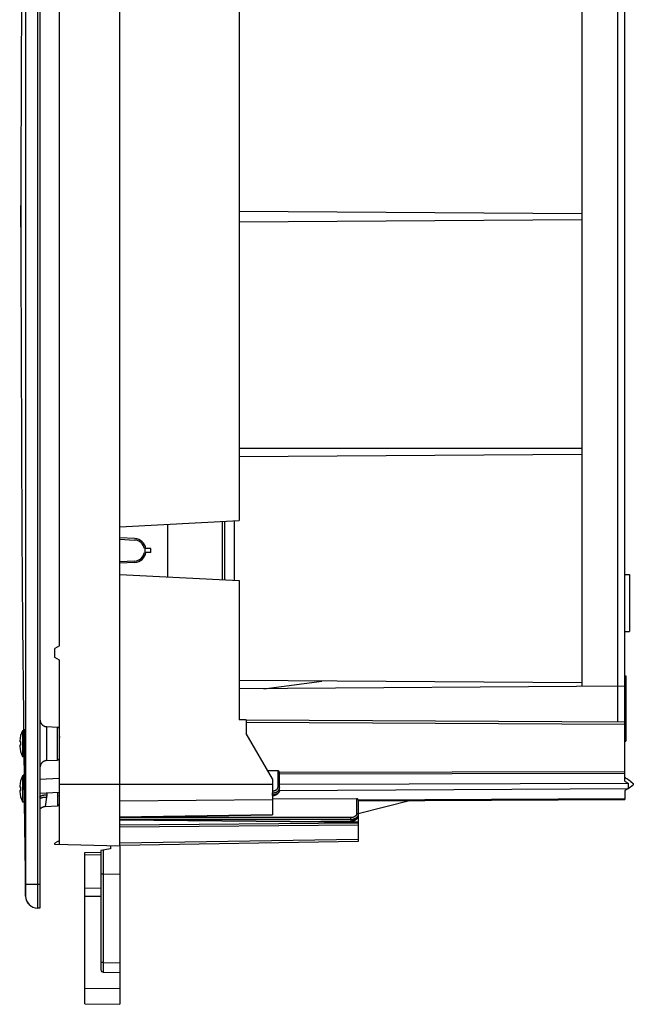
# Model space of a CAD drawing. Units: millimetres. Extents: x -229 to 68, y -33 to 50.
# Drawn here: x -95 to -69, y -33 to 8 of the extents above; entities that cross this region are included whole.
import ezdxf

# ---------------------------------------------------------------- set-up
doc = ezdxf.new("R2010")
doc.units = ezdxf.units.MM
doc.header["$LTSCALE"] = 30.734
doc.layers.get('0').update_dxf_attribs({"linetype": 'CONTINUOUS'})
for name, color, linetype in [('ASSI', 7, 'CONTINUOUS'), ('DRAFT', 7, 'CONTINUOUS'), ('RACCORDO', 7, 'CONTINUOUS'), ('SMUSSO', 7, 'CONTINUOUS'), ('SUPERFICI', 7, 'CONTINUOUS')]:
    doc.layers.add(name, color=color, linetype=linetype)

msp = doc.modelspace()

# ---------------------------------------------------------------- linework, layer by layer
at = {"color": 7, "linetype": 'CONTINUOUS'}
for p, q in [((-93.9979, 29), (-93.9979, -29)), ((-94.8077, 0.4858), (-94.8077, 0.4843)), ((-94.8077, 0.4842), (-94.8077, 0.4858)), ((-94.7977, 0.4858), (-94.8077, 0.4858)), ((-94.8077, 0.4843), (-94.8077, -0.4247)), ((-94.7977, -0.4247), (-94.7977, 0.4858)), ((-94.7977, 0.0007), (-94.8077, 0.0007)), ((-94.7977, -0.0046), (-94.8077, -0.0046)), ((-94.7977, -0.4247), (-94.8077, -0.4247)), ((-71.2379, -9.72), (-85.6379, -9.72)), ((-69.4379, -19.2594), (-69.3979, -19.2594)), ((-69.3979, -19.2715), (-69.4379, -19.2715)), ((-69.4379, -19.3315), (-69.3979, -19.3315)), ((-69.3979, -19.2594), (-69.3979, -19.842)), ((-69.4379, -19.842), (-69.3979, -19.842)), ((-69.4379, -19.8569), (-69.3979, -19.8569)), ((-69.4379, -19.9262), (-69.3979, -19.9262)), ((-69.4379, -20.0666), (-69.3979, -20.0666)), ((-69.3979, -19.8569), (-69.3979, -22)), ((-69.4379, -21.1), (-69.3979, -21.1)), ((-94.6579, -21.5592), (-94.7379, -21.5592)), ((-94.7379, -21.5592), (-94.7379, -22.6408)), ((-94.6579, -21.55), (-94.6169, -21.55)), ((-94.6579, -21.55), (-94.6579, -21.5592)), ((-93.1979, -21.8111), (-93.1968, -21.8121)), ((-93.1968, -21.8121), (-93.19, -21.8199)), ((-69.4379, -21.5), (-69.3979, -21.5)), ((-94.8489, -21.9828), (-94.8497, -21.9961)), ((-94.8497, -22.2039), (-94.8489, -22.2172)), ((-94.7975, -22.03), (-94.8379, -22.03)), ((-94.7975, -22.17), (-94.8379, -22.17)), ((-69.4379, -22), (-69.3979, -22)), ((-94.7379, -22.6408), (-94.6579, -22.6408)), ((-94.6579, -22.6408), (-94.6579, -22.65)), ((-94.6579, -22.65), (-94.6145, -22.65)), ((-94.6597, -23.4592), (-94.7379, -23.4592)), ((-94.7379, -23.4592), (-94.7379, -24.5408)), ((-94.6686, -23.3975), (-94.6786, -23.3975)), ((-94.6786, -23.3975), (-94.6779, -23.4592)), ((-94.6685, -23.409), (-94.6686, -23.3977)), ((-94.6679, -23.4592), (-94.6685, -23.409)), ((-94.8489, -23.8828), (-94.8497, -23.8961)), ((-94.7975, -23.93), (-94.8379, -23.93)), ((-93.1979, -23.7111), (-93.1968, -23.7121)), ((-93.1968, -23.7121), (-93.19, -23.7199)), ((-69.2888, -23.9882), (-69.0779, -23.83)), ((-69.2875, -23.6128), (-69.0779, -23.77)), ((-69.0779, -23.77), (-69.0779, -23.83)), ((-94.8497, -24.1039), (-94.8489, -24.1172)), ((-94.7975, -24.07), (-94.8379, -24.07)), ((-94.7379, -24.5408), (-94.6579, -24.5408)), ((-94.6579, -24.5408), (-94.6579, -24.55)), ((-94.6579, -24.55), (-94.6488, -24.55)), ((-91.0379, -26.3895), (-91.0379, -26.5095)), ((-91.0379, -26.5095), (-91.4379, -26.5801)), ((-91.4379, -26.5801), (-91.4379, -27.5815))]:
    msp.add_line(p, q, dxfattribs=at)
at = {"color": 250, "linetype": 'CONTINUOUS'}
for p, q in [((-94.7977, 0.4552), (-94.8077, 0.4552)), ((-94.7977, -0.1811), (-94.8077, -0.1811)), ((-69.4379, -19.3611), (-69.3979, -19.3611)), ((-69.4379, -19.4475), (-69.3979, -19.4475)), ((-69.4379, -19.6002), (-69.3979, -19.6002)), ((-69.4379, -19.7408), (-69.3979, -19.7408)), ((-69.4379, -19.8157), (-69.3979, -19.8157)), ((-94.6684, -23.4173), (-94.6784, -23.4173)), ((-91.341, -26.563), (-91.341, -26.62)), ((-91.341, -26.62), (-91.341, -26.6838)), ((-91.341, -26.6838), (-91.341, -26.73)), ((-91.341, -26.73), (-91.3409, -26.7788)), ((-91.3405, -27.1191), (-91.3404, -27.1821)), ((-91.3404, -27.1821), (-91.3403, -27.2463)), ((-91.3397, -27.5475), (-91.3396, -27.5815))]:
    msp.add_line(p, q, dxfattribs=at)
at = {"color": 7, "linetype": 'CONTINUOUS'}
for points in [[(-93.1979, -21.8002), (-93.1972, -21.8002), (-93.1904, -21.8022)], [(-93.1904, -21.8022), (-93.1836, -21.8061), (-93.1779, -21.8111)], [(-93.19, -21.8199), (-93.1832, -21.8297), (-93.1779, -21.8388)], [(-94.8497, -21.9961), (-94.8492, -21.9984), (-94.8487, -22.0009), (-94.8481, -22.0034), (-94.8474, -22.0059), (-94.8466, -22.0085), (-94.8458, -22.0112), (-94.8448, -22.0141), (-94.8437, -22.017), (-94.8425, -22.02), (-94.8411, -22.0232), (-94.8396, -22.0265), (-94.8379, -22.03)], [(-94.8379, -22.17), (-94.8396, -22.1734), (-94.8411, -22.1768), (-94.8425, -22.18), (-94.8437, -22.183), (-94.8448, -22.1859), (-94.8457, -22.1887), (-94.8466, -22.1915), (-94.8474, -22.1941), (-94.8481, -22.1966), (-94.8487, -22.1991), (-94.8492, -22.2016), (-94.8497, -22.2039)], [(-94.7975, -22.17), (-94.7982, -22.1545), (-94.7987, -22.1389), (-94.799, -22.1234), (-94.7992, -22.1078), (-94.7992, -22.0922), (-94.799, -22.0766), (-94.7987, -22.0611), (-94.7982, -22.0455), (-94.7975, -22.03)], [(-93.1979, -21.9345), (-93.1918, -21.9431), (-93.1844, -21.9549), (-93.1779, -21.9661)], [(-93.1779, -22.2995), (-93.1816, -22.299), (-93.189, -22.2965), (-93.1963, -22.2925), (-93.1979, -22.2913)], [(-93.1979, -22.3998), (-93.1972, -22.3998), (-93.1904, -22.3978)], [(-93.1904, -22.3978), (-93.1836, -22.3939), (-93.1779, -22.3889)], [(-94.8497, -23.8961), (-94.8492, -23.8984), (-94.8487, -23.9009), (-94.8481, -23.9034), (-94.8474, -23.9059), (-94.8466, -23.9085), (-94.8458, -23.9112), (-94.8448, -23.9141), (-94.8437, -23.917), (-94.8425, -23.92), (-94.8411, -23.9232), (-94.8396, -23.9265), (-94.8379, -23.93)], [(-94.7975, -24.07), (-94.7982, -24.0545), (-94.7987, -24.0389), (-94.799, -24.0234), (-94.7992, -24.0078), (-94.7992, -23.9922), (-94.799, -23.9766), (-94.7987, -23.9611), (-94.7982, -23.9455), (-94.7975, -23.93)], [(-93.1979, -23.7002), (-93.1972, -23.7002), (-93.1904, -23.7022)], [(-93.1979, -23.8345), (-93.1918, -23.8431), (-93.1844, -23.8549), (-93.1779, -23.8661)], [(-93.1904, -23.7022), (-93.1836, -23.7061), (-93.1779, -23.7111)], [(-93.19, -23.7199), (-93.1832, -23.7297), (-93.1779, -23.7388)], [(-94.8379, -24.07), (-94.8396, -24.0734), (-94.8411, -24.0768), (-94.8425, -24.08), (-94.8437, -24.083), (-94.8448, -24.0859), (-94.8457, -24.0887), (-94.8466, -24.0915), (-94.8474, -24.0941), (-94.8481, -24.0966), (-94.8487, -24.0991), (-94.8492, -24.1016), (-94.8497, -24.1039)], [(-93.1779, -24.1995), (-93.1816, -24.199), (-93.189, -24.1965), (-93.1963, -24.1925), (-93.1979, -24.1913)], [(-93.1979, -24.2998), (-93.1972, -24.2998), (-93.1904, -24.2978)], [(-93.1904, -24.2978), (-93.1836, -24.2939), (-93.1779, -24.2889)]]:
    msp.add_lwpolyline(points, dxfattribs=at)
at = {"color": 250, "linetype": 'CONTINUOUS'}
for points in [[(-91.3409, -26.7788), (-91.3409, -26.8042), (-91.3409, -26.8567)], [(-91.3409, -26.8567), (-91.3408, -26.8839), (-91.3408, -26.9398)], [(-91.3408, -26.9398), (-91.3407, -26.9685), (-91.3406, -27.0274)], [(-91.3406, -27.0274), (-91.3406, -27.0576), (-91.3405, -27.1191)], [(-91.3403, -27.2463), (-91.3402, -27.2789), (-91.3401, -27.3783)], [(-91.3401, -27.3783), (-91.34, -27.4119), (-91.3397, -27.5475)]]:
    msp.add_lwpolyline(points, dxfattribs=at)
at = {"color": 7, "linetype": 'CONTINUOUS'}
for centre, start, end in [((-93.5375, -22.1), 155.74665, 174.89287), ((-93.5375, -22.1), 185.10713, 204.25335), ((-93.5375, -24), 155.74665, 174.89287), ((-93.5375, -24), 185.10713, 204.25335)]:
    msp.add_arc(centre, 1.3166, start, end, dxfattribs=at)
at = {"layer": 'ASSI', "color": 7, "linetype": 'CONTINUOUS'}
for p, q in [((-90.0181, -13.5007), (-90.6379, -13.4682)), ((-90.0181, -14.4993), (-90.6379, -14.5318)), ((-69.4379, -15), (-69.2379, -15)), ((-69.2379, -15), (-69.2379, -17.4)), ((-69.4379, -17.4), (-69.2379, -17.4)), ((-94.6183, -21.55), (-94.6181, -21.5204)), ((-94.6174, -21.5067), (-94.6173, -21.515)), ((-94.6173, -21.515), (-94.617, -21.5414)), ((-94.617, -21.5414), (-94.6161, -21.6917)), ((-94.6161, -21.6917), (-94.6156, -21.8001)), ((-94.6156, -21.8001), (-94.6153, -21.8806)), ((-94.6153, -21.8806), (-94.6151, -21.9445)), ((-94.6151, -21.9445), (-94.615, -22.0106)), ((-94.615, -22.0106), (-94.6149, -22.0553)), ((-94.6149, -22.0553), (-94.6147, -22.1224)), ((-94.6147, -22.1224), (-94.6146, -22.1671)), ((-94.6146, -22.1671), (-94.6146, -22.2116)), ((-94.6146, -22.2116), (-94.6145, -22.2771)), ((-94.6145, -22.2771), (-94.6144, -22.3194)), ((-94.6155, -22.6664), (-94.6157, -22.65)), ((-94.6153, -22.6895), (-94.6155, -22.6664)), ((-94.6152, -22.6962), (-94.6153, -22.6895)), ((-94.6145, -22.65), (-94.6147, -22.685)), ((-94.6143, -22.4379), (-94.6145, -22.65)), ((-94.6144, -22.3194), (-94.6144, -22.3803)), ((-94.6144, -22.3803), (-94.6143, -22.4379)), ((-94.6604, -23.4017), (-94.6603, -23.4105)), ((-94.6603, -23.4105), (-94.6595, -23.4696)), ((-94.6595, -23.4696), (-94.6592, -23.5043)), ((-94.6592, -23.5043), (-94.6589, -23.5309)), ((-94.6578, -23.6258), (-94.6573, -23.6809)), ((-94.6573, -23.6809), (-94.6569, -23.7197)), ((-94.6569, -23.7197), (-94.6563, -23.7806)), ((-94.6563, -23.7806), (-94.6556, -23.8445)), ((-94.6547, -23.9329), (-94.6538, -24.0224)), ((-94.6538, -24.0224), (-94.6511, -24.2999)), ((-94.6511, -24.2999), (-94.6504, -24.3742)), ((-94.6495, -24.4691), (-94.6492, -24.4957)), ((-94.6492, -24.4957), (-94.649, -24.5196)), ((-94.649, -24.5196), (-94.6488, -24.5406)), ((-94.6488, -24.5406), (-94.6484, -24.6))]:
    msp.add_line(p, q, dxfattribs=at)
for points in [[(-94.6181, -21.5204), (-94.618, -21.5105), (-94.618, -21.5067), (-94.6179, -21.5038), (-94.6178, -21.5017), (-94.6178, -21.5004), (-94.6177, -21.5)], [(-94.6177, -21.5), (-94.6177, -21.5004), (-94.6176, -21.5017), (-94.6175, -21.5038), (-94.6174, -21.5067)], [(-94.615, -22.7), (-94.615, -22.6996), (-94.6151, -22.6983), (-94.6152, -22.6962)], [(-94.6147, -22.685), (-94.6148, -22.6933), (-94.6148, -22.6962), (-94.6149, -22.6983), (-94.6149, -22.6996), (-94.615, -22.7)], [(-94.6605, -23.4), (-94.6604, -23.4004), (-94.6604, -23.4017)], [(-94.6589, -23.5309), (-94.6585, -23.56), (-94.6584, -23.5755)], [(-94.6584, -23.5755), (-94.658, -23.6085), (-94.6578, -23.6258)], [(-94.6556, -23.8445), (-94.6549, -23.9106), (-94.6547, -23.9329)], [(-94.6504, -24.3742), (-94.6501, -24.4083), (-94.6499, -24.4245)], [(-94.6499, -24.4245), (-94.6496, -24.4549), (-94.6495, -24.4691)]]:
    msp.add_lwpolyline(points, dxfattribs=at)
for start, end in [(9.2069, 87), (273, 350.7931)]:
    msp.add_arc((-90.0443, -14), 0.5, start, end, dxfattribs=at)
at = {"layer": 'DRAFT', "color": 7, "linetype": 'CONTINUOUS'}
for p, q in [((-90.6379, -26.4), (-90.6379, 26.4)), ((-71.2379, 19.7056), (-71.2379, -19.7056)), ((-93.1779, -18), (-93.1779, 18)), ((-85.6379, 12.738), (-85.6379, -12.738)), ((-71.2379, 0.1256), (-85.6379, 0.2261)), ((-71.2379, -0.1256), (-85.6379, -0.2261)), ((-71.2379, -9.9656), (-85.6379, -10.0661)), ((-90.6379, -13), (-85.6379, -12.738)), ((-85.8379, -12.7484), (-85.8379, -15.2516)), ((-88.6379, -12.8952), (-88.6379, -15.1048)), ((-90.6379, -13.5283), (-90.0212, -13.5606)), ((-89.3379, -13.92), (-89.6116, -13.92)), ((-89.5839, -14.08), (-89.5839, -13.92)), ((-90.0212, -14.4394), (-90.6379, -14.4717)), ((-89.3379, -14.08), (-89.6116, -14.08)), ((-90.6379, -15), (-85.6379, -15.262)), ((-85.6379, -15.262), (-85.6379, -21.1062)), ((-93.1779, -18), (-93.3779, -18.1155)), ((-93.3779, -18.4845), (-93.3779, -18.1155)), ((-93.1779, -18.6), (-93.3779, -18.4845)), ((-93.1779, -26.3335), (-93.1779, -18.6)), ((-71.2379, -19.5544), (-85.6379, -19.4539)), ((-85.3379, -21.1078), (-85.6379, -21.1062)), ((-85.3379, -21.1078), (-85.3379, -21.68)), ((-84.2379, -23.5853), (-85.3379, -21.68)), ((-69.4076, -23.5427), (-69.4379, -23.5253)), ((-69.3796, -23.559), (-69.4076, -23.5427)), ((-84.2379, -23.5853), (-84.2379, -24.4487)), ((-83.9379, -23.7966), (-78.4891, -23.7852)), ((-78.4891, -23.7852), (-73.8306, -23.776)), ((-73.8306, -23.776), (-69.2888, -23.7676)), ((-69.4379, -23.6794), (-69.4227, -23.688)), ((-69.4227, -23.688), (-69.3938, -23.7045)), ((-69.2932, -23.6118), (-69.2888, -23.6118)), ((-69.2888, -23.6146), (-69.2888, -23.6118)), ((-69.2888, -23.7676), (-69.2888, -23.9882)), ((-83.9378, -24.0649), (-69.2888, -23.9882)), ((-69.4076, -24.0573), (-69.4379, -24.0747)), ((-69.3796, -24.041), (-69.4076, -24.0573)), ((-69.3538, -24.0257), (-69.3796, -24.041)), ((-69.2984, -23.9916), (-69.3085, -23.9979)), ((-69.2932, -23.9882), (-69.2984, -23.9916)), ((-93.779, -24.7385), (-93.2547, -24.7111)), ((-90.6379, -24.507), (-84.2379, -24.4487)), ((-80.6379, -25.1244), (-80.6379, -25.3975)), ((-93.1779, -26.16), (-93.3779, -26.2755)), ((-93.3779, -26.3283), (-93.3779, -26.2755)), ((-90.6379, -26.4), (-93.3779, -26.3283)), ((-80.6379, -26.1252), (-90.6379, -26.2812)), ((-80.6379, -26.2054), (-90.6379, -26.38)), ((-80.6379, -26.1252), (-80.6379, -26.2054))]:
    msp.add_line(p, q, dxfattribs=at)
at = {"layer": 'DRAFT', "color": 250, "linetype": 'CONTINUOUS'}
msp.add_line((-93.1779, -23.8), (-84.2379, -23.8), dxfattribs=at)
at = {"layer": 'DRAFT', "color": 7, "linetype": 'CONTINUOUS'}
for points in [[(-69.3938, -23.7045), (-69.367, -23.7201), (-69.3544, -23.7275), (-69.3423, -23.7347), (-69.3306, -23.7417), (-69.3195, -23.7485), (-69.3088, -23.7551), (-69.2986, -23.7614), (-69.2888, -23.7676)], [(-69.2888, -23.6146), (-69.2984, -23.6084), (-69.3085, -23.6021), (-69.3191, -23.5955), (-69.3301, -23.5886), (-69.3417, -23.5816), (-69.3538, -23.5743), (-69.3796, -23.559)], [(-69.3085, -23.9979), (-69.3191, -24.0045), (-69.3301, -24.0114), (-69.3417, -24.0184), (-69.3538, -24.0257)]]:
    msp.add_lwpolyline(points, dxfattribs=at)
for start, end in [(10.47568, 87), (273, 349.52432)]:
    msp.add_arc((-90.0443, -14), 0.44, start, end, dxfattribs=at)
at = {"layer": 'RACCORDO', "color": 7, "linetype": 'CONTINUOUS'}
for p, q in [((-69.4379, -23.6794), (-69.4379, 23.6794)), ((-93.1979, 18.0115), (-93.1979, -18.0115)), ((-86.2379, -15.2306), (-86.2379, -12.7694)), ((-93.1979, -18.5885), (-93.1979, -24.6511)), ((-69.4379, -19.693), (-85.6379, -19.8061)), ((-84.6018, -19.7989), (-82.1654, -19.4781)), ((-93.7136, -21.3886), (-93.2547, -21.4074)), ((-85.3379, -21.1078), (-69.4379, -21.191)), ((-93.7136, -22.8114), (-93.2547, -22.7926)), ((-84.4437, -23.2288), (-83.9974, -23.232)), ((-83.9379, -24.0479), (-83.9379, -23.3152)), ((-93.1979, -24.1581), (-93.9979, -24.2)), ((-84.2351, -24.2791), (-84.2379, -24.2791)), ((-69.4379, -24.0747), (-69.4379, -24.4456)), ((-84.2379, -24.4027), (-80.6974, -24.4114)), ((-84.2379, -24.4487), (-84.2379, -25.0898)), ((-80.6379, -24.5042), (-69.4379, -24.4456)), ((-80.6379, -24.4536), (-80.6379, -25.1244)), ((-78.4181, -24.4926), (-80.6379, -25.0461)), ((-90.6379, -25.1925), (-84.2379, -25.0898)), ((-80.6379, -25.3975), (-90.6379, -25.2988)), ((-82.6896, -25.3772), (-80.9351, -25.3556)), ((-80.9351, -25.3556), (-80.9264, -25.3554)), ((-80.6379, -25.3975), (-80.6379, -26.1252)), ((-90.6379, -26.4), (-90.6379, -33.04)), ((-92.1179, -26.6658), (-91.4379, -26.654)), ((-92.1179, -33.0142), (-92.1179, -26.6658)), ((-91.4379, -27.5815), (-91.4379, -31.5878)), ((-94.5982, -28.0001), (-94.5982, -28.5003)), ((-94.5982, -28.5003), (-94.606, -28.5067)), ((-93.9979, -29), (-94.106, -29)), ((-91.3396, -31.6878), (-90.6379, -31.7)), ((-92.1179, -33.0142), (-90.6379, -33.04))]:
    msp.add_line(p, q, dxfattribs=at)
at = {"layer": 'RACCORDO', "color": 250, "linetype": 'CONTINUOUS'}
for p, q in [((-69.73, -21.1895), (-69.73, 21.1895)), ((-86.3353, -15.2255), (-86.3353, -12.7745)), ((-94.1009, -15.5556), (-94.0982, -29)), ((-93.7136, -22.8114), (-93.7136, -21.3886)), ((-93.2547, -22.7926), (-93.2547, -21.4074)), ((-85.3379, -21.2077), (-69.4379, -21.291)), ((-83.9974, -23.9177), (-83.9974, -23.232)), ((-83.9393, -23.2986), (-69.4379, -23.2671)), ((-83.9379, -23.3693), (-69.4379, -23.3378)), ((-93.1979, -23.5589), (-93.9979, -23.6008)), ((-93.7207, -24.3435), (-93.779, -24.7385)), ((-93.7136, -24.1851), (-93.7136, -24.2469)), ((-93.2547, -24.1611), (-93.2547, -24.7111)), ((-84.2379, -24.086), (-84.2353, -24.086)), ((-84.2379, -24.1708), (-84.2353, -24.1708)), ((-84.2353, -24.2615), (-84.2379, -24.2615)), ((-84.2353, -24.086), (-84.2352, -24.0984)), ((-84.2352, -24.1584), (-84.2353, -24.1708)), ((-84.2353, -24.2615), (-84.2353, -24.1708)), ((-84.2351, -24.2791), (-84.2353, -24.2615)), ((-84.2352, -24.0984), (-84.2351, -24.1167)), ((-84.2351, -24.1401), (-84.2352, -24.1584)), ((-84.2351, -24.1167), (-84.2351, -24.1401)), ((-80.6974, -24.4114), (-80.6974, -25.035)), ((-69.4379, -24.4163), (-80.6379, -24.475)), ((-90.6379, -25.1749), (-84.2379, -25.0722)), ((-80.9353, -25.2032), (-90.6379, -25.2032)), ((-80.9353, -25.288), (-90.6379, -25.288)), ((-80.6379, -25.4151), (-90.6379, -25.3163)), ((-80.6379, -25.4421), (-90.6379, -25.5285)), ((-80.6379, -25.5269), (-90.6379, -25.6133)), ((-83.4807, -25.3694), (-80.9353, -25.338)), ((-80.9352, -25.2156), (-80.9353, -25.2032)), ((-80.9353, -25.288), (-80.9352, -25.2756)), ((-80.9353, -25.288), (-80.9353, -25.338)), ((-80.9353, -25.338), (-80.9351, -25.3556)), ((-80.9351, -25.2339), (-80.9352, -25.2156)), ((-80.9352, -25.2756), (-80.9351, -25.2573)), ((-80.9351, -25.2573), (-80.9351, -25.2339)), ((-92.1179, -26.7658), (-91.4379, -26.7539)), ((-91.3396, -27.5815), (-91.4379, -27.5815)), ((-90.6379, -27.5999), (-91.3396, -27.5815)), ((-94.5982, -28.0001), (-93.9979, -28)), ((-92.1179, -28.1591), (-91.4379, -28.1612)), ((-92.1179, -28.5011), (-91.4379, -28.5032)), ((-91.3396, -31.2878), (-91.4379, -31.2878)), ((-91.3396, -31.2878), (-90.6379, -31.3001)), ((-91.3401, -31.4055), (-91.3403, -31.6088)), ((-91.3403, -31.6088), (-91.3402, -31.6595)), ((-91.3402, -31.6595), (-91.34, -31.6737)), ((-91.34, -31.6737), (-91.3399, -31.6805)), ((-92.1179, -32.3563), (-90.6379, -32.3821))]:
    msp.add_line(p, q, dxfattribs=at)
for points in [[(-94.5982, 28.0001), (-94.5998, 21.7779), (-94.6009, 15.5556), (-94.6017, 9.3334), (-94.6021, 3.1111), (-94.6021, -3.1111), (-94.6017, -9.3334), (-94.6009, -15.5556), (-94.5998, -21.7779), (-94.5982, -28.0001)], [(-94.1017, 9.3333), (-94.1021, 3.1111), (-94.1021, -3.1111), (-94.1017, -9.3333), (-94.1009, -15.5556)], [(-84.2353, -24.086), (-84.2254, -24.0858), (-84.2158, -24.0854), (-84.2062, -24.0847), (-84.1968, -24.0838), (-84.1875, -24.0826), (-84.1783, -24.0811), (-84.1692, -24.0794), (-84.1601, -24.0774), (-84.1512, -24.0752), (-84.1424, -24.0727), (-84.1337, -24.07), (-84.1252, -24.067), (-84.1169, -24.0638), (-84.1088, -24.0603), (-84.1009, -24.0567), (-84.0932, -24.0528), (-84.0857, -24.0487), (-84.0785, -24.0444), (-84.0715, -24.0399), (-84.0647, -24.0352), (-84.0583, -24.0303), (-84.0521, -24.0253), (-84.0462, -24.02), (-84.0406, -24.0146), (-84.0353, -24.0091), (-84.0303, -24.0034), (-84.0257, -23.9976), (-84.0214, -23.9916), (-84.0174, -23.9855), (-84.0138, -23.9794), (-84.0105, -23.9731), (-84.0076, -23.9667), (-84.005, -23.9601), (-84.0027, -23.9533), (-84.0008, -23.9464), (-83.9993, -23.9394), (-83.9983, -23.9323), (-83.9976, -23.9251), (-83.9974, -23.9177)], [(-84.2353, -24.1708), (-84.223, -24.1706), (-84.2109, -24.1701), (-84.1989, -24.1692), (-84.1872, -24.168), (-84.1756, -24.1665), (-84.1641, -24.1647), (-84.1526, -24.1625), (-84.1413, -24.16), (-84.1301, -24.1572), (-84.1191, -24.1541), (-84.1083, -24.1506), (-84.0977, -24.1469), (-84.0873, -24.1429), (-84.0772, -24.1386), (-84.0673, -24.134), (-84.0577, -24.1291), (-84.0483, -24.124), (-84.0392, -24.1186), (-84.0305, -24.113), (-84.0221, -24.1071), (-84.014, -24.101), (-84.0063, -24.0947), (-83.9989, -24.0881), (-83.9919, -24.0814), (-83.9853, -24.0744), (-83.9791, -24.0673), (-83.9733, -24.06), (-83.9679, -24.0525), (-83.963, -24.045), (-83.9584, -24.0372), (-83.9543, -24.0294), (-83.9507, -24.0213), (-83.9474, -24.0131), (-83.9446, -24.0047), (-83.9422, -23.996), (-83.9403, -23.9873), (-83.939, -23.9783), (-83.9382, -23.9693), (-83.9379, -23.9602)], [(-83.9974, -23.9177), (-83.9935, -23.9178), (-83.9896, -23.9181), (-83.9857, -23.9186), (-83.9819, -23.9193), (-83.9782, -23.9201), (-83.9746, -23.9211), (-83.971, -23.9222), (-83.9676, -23.9235), (-83.9643, -23.925), (-83.9611, -23.9266), (-83.9581, -23.9284), (-83.9553, -23.9303), (-83.9526, -23.9323), (-83.9502, -23.9345), (-83.9479, -23.9367), (-83.9458, -23.9391), (-83.944, -23.9415), (-83.9424, -23.944), (-83.941, -23.9466), (-83.9399, -23.9492), (-83.939, -23.9519), (-83.9384, -23.9547), (-83.938, -23.9574), (-83.9379, -23.9602)], [(-93.9979, -24.3476), (-93.9976, -24.343), (-93.9966, -24.3383), (-93.995, -24.3337), (-93.9928, -24.3291), (-93.99, -24.3246), (-93.9865, -24.3201), (-93.9825, -24.3157), (-93.9778, -24.3113), (-93.9725, -24.307), (-93.9667, -24.3028), (-93.9603, -24.2987), (-93.9533, -24.2947), (-93.9458, -24.2908), (-93.9378, -24.2871), (-93.9292, -24.2834), (-93.9202, -24.2799), (-93.9107, -24.2766), (-93.9007, -24.2733), (-93.8904, -24.2703), (-93.8796, -24.2674), (-93.8684, -24.2647), (-93.8569, -24.2621), (-93.845, -24.2598), (-93.8328, -24.2576), (-93.8203, -24.2556), (-93.8076, -24.2538), (-93.7947, -24.2522), (-93.7815, -24.2508), (-93.7682, -24.2496), (-93.7547, -24.2486), (-93.7411, -24.2479), (-93.7274, -24.2473), (-93.7136, -24.2469)], [(-93.9979, -24.4322), (-93.9961, -24.4283), (-93.9928, -24.4225), (-93.989, -24.4169), (-93.9846, -24.4115), (-93.9796, -24.4061), (-93.9741, -24.401), (-93.968, -24.396), (-93.9615, -24.3911), (-93.9544, -24.3865), (-93.9468, -24.382), (-93.9388, -24.3777), (-93.9303, -24.3737), (-93.9213, -24.3699), (-93.9119, -24.3663), (-93.9021, -24.3629), (-93.8919, -24.3598), (-93.8814, -24.3569), (-93.8705, -24.3542), (-93.8592, -24.3518), (-93.8477, -24.3497), (-93.8359, -24.3479), (-93.8238, -24.3463), (-93.8115, -24.345), (-93.7989, -24.3439), (-93.7862, -24.3432), (-93.7733, -24.3427), (-93.7603, -24.3425), (-93.7472, -24.3426), (-93.734, -24.3429), (-93.7207, -24.3435)], [(-93.7136, -24.2469), (-93.7137, -24.2578), (-93.714, -24.2687), (-93.7144, -24.2795), (-93.715, -24.2903), (-93.7158, -24.301), (-93.7168, -24.3117), (-93.7179, -24.3224), (-93.7192, -24.333), (-93.7207, -24.3435)], [(-83.9379, -24.0479), (-83.9381, -24.0564), (-83.9389, -24.0649), (-83.94, -24.0733), (-83.9417, -24.0817), (-83.9438, -24.0899), (-83.9464, -24.0981), (-83.9494, -24.1062), (-83.9529, -24.1143), (-83.9568, -24.1222), (-83.9612, -24.13), (-83.966, -24.1377), (-83.9712, -24.1453), (-83.9769, -24.1527), (-83.983, -24.16), (-83.9894, -24.167), (-83.9963, -24.1739), (-84.0035, -24.1806), (-84.0111, -24.1871), (-84.019, -24.1934), (-84.0273, -24.1994), (-84.0359, -24.2053), (-84.0449, -24.2108), (-84.0541, -24.2162), (-84.0636, -24.2212), (-84.0734, -24.226), (-84.0835, -24.2305), (-84.0938, -24.2347), (-84.1043, -24.2387), (-84.115, -24.2423), (-84.1259, -24.2456), (-84.1371, -24.2487), (-84.1485, -24.2514), (-84.1601, -24.2539), (-84.1722, -24.256), (-84.1844, -24.2579), (-84.1969, -24.2593), (-84.2096, -24.2604), (-84.2223, -24.2612), (-84.2353, -24.2615)], [(-80.6974, -25.035), (-80.6976, -25.0418), (-80.6981, -25.0486), (-80.6991, -25.0553), (-80.7004, -25.062), (-80.7022, -25.0687), (-80.7043, -25.0753), (-80.7067, -25.0818), (-80.7096, -25.0883), (-80.7128, -25.0947), (-80.7163, -25.1009), (-80.7202, -25.1071), (-80.7245, -25.1132), (-80.7291, -25.1191), (-80.734, -25.1249), (-80.7393, -25.1305), (-80.7448, -25.136), (-80.7507, -25.1413), (-80.7569, -25.1465), (-80.7634, -25.1514), (-80.7701, -25.1562), (-80.7771, -25.1608), (-80.7844, -25.1652), (-80.7919, -25.1694), (-80.7997, -25.1733), (-80.8076, -25.1771), (-80.8158, -25.1806), (-80.8242, -25.1838), (-80.8327, -25.1868), (-80.8414, -25.1896), (-80.8503, -25.1922), (-80.8593, -25.1944), (-80.8685, -25.1965), (-80.8778, -25.1982), (-80.8872, -25.1997), (-80.8967, -25.201), (-80.9063, -25.2019), (-80.9159, -25.2026), (-80.9255, -25.2031), (-80.9353, -25.2032)], [(-80.9353, -25.338), (-80.9232, -25.3377), (-80.9112, -25.3371), (-80.8993, -25.3361), (-80.8874, -25.3348), (-80.8756, -25.3331), (-80.864, -25.3311), (-80.8524, -25.3288), (-80.841, -25.3262), (-80.8297, -25.3232), (-80.8186, -25.32), (-80.8077, -25.3164), (-80.797, -25.3125), (-80.7865, -25.3083), (-80.7763, -25.3038), (-80.7663, -25.2991), (-80.7566, -25.294), (-80.7472, -25.2887), (-80.7381, -25.2832), (-80.7293, -25.2774), (-80.7209, -25.2713), (-80.7128, -25.265), (-80.705, -25.2585), (-80.6977, -25.2518), (-80.6907, -25.2449), (-80.6841, -25.2377), (-80.6779, -25.2305), (-80.6721, -25.223), (-80.6668, -25.2154), (-80.6619, -25.2076), (-80.6574, -25.1997), (-80.6534, -25.1917), (-80.6498, -25.1836), (-80.6466, -25.1753), (-80.644, -25.167), (-80.6418, -25.1586), (-80.6401, -25.1501), (-80.6389, -25.1416), (-80.6381, -25.133), (-80.6379, -25.1244)], [(-80.6531, -25.1441), (-80.6571, -25.152), (-80.6616, -25.1599), (-80.6665, -25.1676), (-80.6718, -25.1752), (-80.6775, -25.1826), (-80.6837, -25.1898), (-80.6903, -25.1969), (-80.6972, -25.2038), (-80.7046, -25.2104), (-80.7123, -25.2169), (-80.7204, -25.2231), (-80.7288, -25.2291), (-80.7376, -25.2348), (-80.7467, -25.2403), (-80.7561, -25.2455), (-80.7658, -25.2505), (-80.7757, -25.2552), (-80.7859, -25.2596), (-80.7964, -25.2637), (-80.8071, -25.2675), (-80.8179, -25.2709), (-80.829, -25.2741), (-80.8403, -25.277), (-80.8518, -25.2795), (-80.8634, -25.2818), (-80.8751, -25.2837), (-80.887, -25.2852), (-80.899, -25.2864), (-80.911, -25.2873), (-80.9231, -25.2879), (-80.9353, -25.288)], [(-80.6379, -25.0774), (-80.638, -25.0746), (-80.6384, -25.0719), (-80.639, -25.0692), (-80.6399, -25.0665), (-80.641, -25.0638), (-80.6424, -25.0612), (-80.644, -25.0587), (-80.6458, -25.0563), (-80.6479, -25.0539), (-80.6502, -25.0517), (-80.6526, -25.0495), (-80.6553, -25.0475), (-80.6581, -25.0456), (-80.6611, -25.0439), (-80.6643, -25.0422), (-80.6676, -25.0408), (-80.671, -25.0395), (-80.6746, -25.0383), (-80.6782, -25.0373), (-80.6819, -25.0365), (-80.6857, -25.0358), (-80.6896, -25.0354), (-80.6935, -25.0351), (-80.6974, -25.035)], [(-80.6379, -25.0774), (-80.6381, -25.0859), (-80.6389, -25.0944), (-80.6401, -25.1028), (-80.6417, -25.1112), (-80.6439, -25.1196), (-80.6465, -25.1278), (-80.6496, -25.136), (-80.6531, -25.1441)], [(-91.3396, -27.5815), (-91.3397, -31.3029), (-91.3401, -31.4055)], [(-91.3399, -31.6805), (-91.3399, -31.6831), (-91.3398, -31.6851), (-91.3398, -31.6866), (-91.3397, -31.6875), (-91.3396, -31.6878)]]:
    msp.add_lwpolyline(points, dxfattribs=at)
at = {"layer": 'RACCORDO', "color": 7, "linetype": 'CONTINUOUS'}
for points in [[(-93.9979, -21.0848), (-93.9976, -21.0978), (-93.9968, -21.1108), (-93.9954, -21.1238), (-93.9935, -21.1367), (-93.9911, -21.1496), (-93.9881, -21.1623), (-93.9846, -21.1749), (-93.9805, -21.1874), (-93.976, -21.1996), (-93.9709, -21.2115), (-93.9654, -21.2232), (-93.9594, -21.2346), (-93.953, -21.2457), (-93.9461, -21.2566), (-93.9387, -21.2671), (-93.9309, -21.2774), (-93.9227, -21.2873), (-93.9141, -21.2968), (-93.9051, -21.3059), (-93.8957, -21.3146), (-93.886, -21.3229), (-93.8761, -21.3307), (-93.8658, -21.338), (-93.8553, -21.3448), (-93.8446, -21.3512), (-93.8335, -21.3572), (-93.8223, -21.3626), (-93.8107, -21.3676), (-93.799, -21.372), (-93.7871, -21.376), (-93.775, -21.3794), (-93.7628, -21.3823), (-93.7505, -21.3847), (-93.7383, -21.3865), (-93.726, -21.3878), (-93.7136, -21.3886)], [(-93.2547, -21.4074), (-93.251, -21.4077), (-93.2473, -21.4082), (-93.2437, -21.409), (-93.2401, -21.4099), (-93.2366, -21.4111), (-93.2331, -21.4126), (-93.2298, -21.4142), (-93.2265, -21.4161), (-93.2234, -21.4182), (-93.2203, -21.4205), (-93.2174, -21.423), (-93.2146, -21.4257), (-93.2121, -21.4287), (-93.2097, -21.4317), (-93.2075, -21.435), (-93.2055, -21.4383), (-93.2038, -21.4417), (-93.2022, -21.4453), (-93.2009, -21.449), (-93.1998, -21.4528), (-93.199, -21.4566), (-93.1984, -21.4604), (-93.198, -21.4644), (-93.1979, -21.4683)], [(-93.7136, -22.8114), (-93.726, -22.8122), (-93.7383, -22.8135), (-93.7505, -22.8153), (-93.7628, -22.8177), (-93.775, -22.8206), (-93.7871, -22.824), (-93.799, -22.828), (-93.8107, -22.8324), (-93.8223, -22.8374), (-93.8335, -22.8428), (-93.8446, -22.8488), (-93.8553, -22.8552), (-93.8658, -22.862), (-93.8761, -22.8693), (-93.886, -22.8771), (-93.8957, -22.8854), (-93.9051, -22.8941), (-93.9141, -22.9032), (-93.9227, -22.9127), (-93.9309, -22.9226), (-93.9387, -22.9329), (-93.9461, -22.9434), (-93.953, -22.9543), (-93.9594, -22.9654), (-93.9654, -22.9768), (-93.9709, -22.9885), (-93.976, -23.0004), (-93.9805, -23.0126), (-93.9846, -23.0251), (-93.9881, -23.0376), (-93.9911, -23.0504), (-93.9935, -23.0633), (-93.9954, -23.0762), (-93.9968, -23.0892), (-93.9976, -23.1022), (-93.9979, -23.1152)], [(-93.1979, -22.7317), (-93.198, -22.7356), (-93.1984, -22.7395), (-93.199, -22.7434), (-93.1998, -22.7472), (-93.2009, -22.751), (-93.2022, -22.7546), (-93.2037, -22.7582), (-93.2055, -22.7616), (-93.2074, -22.765), (-93.2096, -22.7682), (-93.212, -22.7713), (-93.2146, -22.7742), (-93.2174, -22.7769), (-93.2203, -22.7795), (-93.2233, -22.7818), (-93.2265, -22.7839), (-93.2297, -22.7858), (-93.2331, -22.7874), (-93.2365, -22.7888), (-93.2401, -22.7901), (-93.2437, -22.791), (-93.2473, -22.7918), (-93.251, -22.7923), (-93.2547, -22.7926)], [(-83.9393, -23.2986), (-83.9388, -23.3015), (-83.9385, -23.3044), (-83.9382, -23.3072), (-83.938, -23.3099), (-83.9379, -23.3126), (-83.9379, -23.3152)], [(-84.2351, -24.2791), (-84.2251, -24.2788), (-84.2127, -24.2782), (-84.2003, -24.2771), (-84.188, -24.2757), (-84.1757, -24.2739), (-84.1635, -24.2717), (-84.1514, -24.2691), (-84.1395, -24.2661), (-84.1277, -24.2627), (-84.1161, -24.259), (-84.1047, -24.2549), (-84.0935, -24.2505), (-84.0826, -24.2457), (-84.0719, -24.2405), (-84.0616, -24.235), (-84.0515, -24.2292), (-84.0418, -24.223), (-84.0324, -24.2165), (-84.0234, -24.2098), (-84.0148, -24.2027), (-84.0065, -24.1954), (-83.9987, -24.1878), (-83.9914, -24.18), (-83.9845, -24.172), (-83.978, -24.1638), (-83.972, -24.1554), (-83.9665, -24.1469), (-83.9615, -24.1382), (-83.957, -24.1294), (-83.9529, -24.1205), (-83.9493, -24.1114), (-83.9462, -24.1023), (-83.9436, -24.0932), (-83.9415, -24.084), (-83.9399, -24.0747), (-83.9387, -24.0655), (-83.9381, -24.0562), (-83.9379, -24.0479)], [(-93.9979, -24.8512), (-93.9964, -24.8493), (-93.9878, -24.8392), (-93.9788, -24.8294), (-93.9693, -24.82), (-93.9595, -24.8111), (-93.9492, -24.8027), (-93.9386, -24.7946), (-93.9276, -24.7871), (-93.9163, -24.7801), (-93.9047, -24.7735), (-93.8929, -24.7675), (-93.8807, -24.7621), (-93.8684, -24.7571), (-93.8558, -24.7527), (-93.8431, -24.7489), (-93.8302, -24.7457), (-93.8172, -24.743), (-93.804, -24.7409), (-93.7908, -24.7394), (-93.779, -24.7385)], [(-80.9264, -25.3554), (-80.914, -25.3548), (-80.9015, -25.3538), (-80.8892, -25.3524), (-80.8768, -25.3506), (-80.8646, -25.3484), (-80.8525, -25.3458), (-80.8405, -25.3429), (-80.8286, -25.3395), (-80.817, -25.3358), (-80.8055, -25.3317), (-80.7943, -25.3273), (-80.7833, -25.3225), (-80.7726, -25.3173), (-80.7622, -25.3118), (-80.7521, -25.306), (-80.7423, -25.2999), (-80.7329, -25.2934), (-80.7239, -25.2867), (-80.7153, -25.2796), (-80.707, -25.2723), (-80.6992, -25.2648), (-80.6918, -25.2569), (-80.6848, -25.2489), (-80.6783, -25.2406), (-80.6722, -25.2322), (-80.6666, -25.2235), (-80.6615, -25.2148), (-80.6569, -25.2058), (-80.6528, -25.1968), (-80.6492, -25.1876), (-80.6461, -25.1784), (-80.6435, -25.1691), (-80.6414, -25.1598), (-80.6398, -25.1505), (-80.6387, -25.1412), (-80.638, -25.1319), (-80.6379, -25.1244)]]:
    msp.add_lwpolyline(points, dxfattribs=at)
for centre, radius, start, end in [((-93.2579, -24.6511), 0.06, 273, 360), ((-94.106, -28.5), 0.5, 180.7715, 270), ((-94.0982, -28.5), 0.5, 180.02995, 270), ((-91.3379, -31.5878), 0.1, 180, 269)]:
    msp.add_arc(centre, radius, start, end, dxfattribs=at)
for centre, major_axis, start_param, end_param in [((-83.9979, -23.3169), (0.0004, 0.0849), -1.3499523, -0.0013221), ((-80.6979, -24.4539), (0.06, 0.0004), -0.0052357, 1.556834)]:
    msp.add_ellipse(centre, major_axis=major_axis, ratio=0.7070874, start_param=start_param, end_param=end_param, dxfattribs=at)
at = {"layer": 'SMUSSO', "color": 7, "linetype": 'CONTINUOUS'}
msp.add_line((-89.3379, -14.08), (-89.3379, -13.92), dxfattribs=at)
at = {"layer": 'SUPERFICI', "color": 7, "linetype": 'CONTINUOUS'}
for p, q in [((-94.7902, 5.704), (-94.7902, 5.7015)), ((-94.6876, -21.5592), (-94.676, -22.641)), ((-94.6181, -21.5204), (-94.6184, -21.5696)), ((-94.6184, -21.5696), (-94.6184, -21.8599)), ((-94.6183, -21.9229), (-94.6184, -21.8599)), ((-94.6177, -21.5004), (-94.6176, -21.5017)), ((-94.6173, -21.515), (-94.6174, -21.5067)), ((-94.617, -21.5414), (-94.6173, -21.515)), ((-94.6161, -21.6917), (-94.617, -21.5414)), ((-94.6156, -21.8001), (-94.6161, -21.6917)), ((-94.6153, -21.8806), (-94.6156, -21.8001)), ((-94.6151, -21.9445), (-94.6153, -21.8806)), ((-94.5982, -28.5003), (-94.5998, -21.7779)), ((-94.6183, -21.9229), (-94.6182, -21.9884)), ((-94.6182, -21.9884), (-94.6181, -22.033)), ((-94.6181, -22.033), (-94.618, -22.1)), ((-94.618, -22.1), (-94.6178, -22.1448)), ((-94.6178, -22.1448), (-94.6177, -22.2117)), ((-94.6177, -22.2117), (-94.6175, -22.2555)), ((-94.6175, -22.2555), (-94.6174, -22.2985)), ((-94.6174, -22.2985), (-94.6172, -22.3604)), ((-94.615, -22.0106), (-94.6151, -21.9445)), ((-94.6149, -22.0552), (-94.615, -22.0106)), ((-94.6147, -22.1224), (-94.6149, -22.0552)), ((-94.6146, -22.167), (-94.6147, -22.1224)), ((-94.6146, -22.2116), (-94.6146, -22.167)), ((-94.6145, -22.2771), (-94.6146, -22.2116)), ((-94.6144, -22.3194), (-94.6145, -22.2771)), ((-94.676, -22.641), (-94.6678, -23.3975)), ((-94.6172, -22.3604), (-94.6169, -22.4191)), ((-94.6169, -22.4191), (-94.6166, -22.4915)), ((-94.6166, -22.4915), (-94.6155, -22.6664)), ((-94.6155, -22.6664), (-94.6153, -22.6895)), ((-94.6153, -22.6895), (-94.6152, -22.6962)), ((-94.6147, -22.685), (-94.6145, -22.6586)), ((-94.6145, -22.6586), (-94.6143, -22.4379)), ((-94.6144, -22.3803), (-94.6144, -22.3194)), ((-94.6143, -22.4379), (-94.6144, -22.3803)), ((-94.6686, -23.3975), (-94.6618, -24)), ((-94.6642, -23.7888), (-94.6686, -23.4)), ((-94.6678, -23.3975), (-94.6554, -24.55)), ((-94.6605, -23.4067), (-94.6599, -23.4805)), ((-94.6603, -23.4105), (-94.6604, -23.4017)), ((-94.6595, -23.4695), (-94.6603, -23.4105)), ((-94.6599, -23.4805), (-94.6596, -23.5173)), ((-94.6596, -23.5173), (-94.6594, -23.5451)), ((-94.6592, -23.5043), (-94.6595, -23.4695)), ((-94.6591, -23.5755), (-94.6594, -23.5451)), ((-94.6589, -23.5309), (-94.6592, -23.5043)), ((-94.6617, -24.0102), (-94.6652, -23.7032)), ((-94.6591, -23.5755), (-94.6588, -23.6085)), ((-94.6529, -24.1985), (-94.6527, -24.2194)), ((-94.6523, -24.2604), (-94.6519, -24.2999)), ((-94.6554, -24.55), (-94.606, -28.5067)), ((-94.6502, -24.4549), (-94.6503, -24.44)), ((-94.6502, -24.4549), (-94.6499, -24.4827)), ((-94.6499, -24.4827), (-94.6496, -24.508)), ((-94.6496, -24.508), (-94.6492, -24.5406)), ((-94.6492, -24.4957), (-94.6495, -24.4691)), ((-94.649, -24.5195), (-94.6492, -24.4957)), ((-94.6492, -24.5406), (-94.6487, -24.585)), ((-94.6488, -24.5406), (-94.649, -24.5195)), ((-94.6487, -24.585), (-94.6485, -24.5983)), ((-94.5982, -28.5003), (-94.6059, -28.5067))]:
    msp.add_line(p, q, dxfattribs=at)
for points in [[(-94.5982, 28.5003), (-94.5998, 21.7779), (-94.6009, 15.5556), (-94.6017, 9.3334), (-94.6021, 3.1111), (-94.6021, -3.1111), (-94.6017, -9.3334), (-94.6009, -15.5556), (-94.5998, -21.7779)], [(-94.6876, 21.5592), (-94.6946, 20.9161), (-94.7287, 17.1131), (-94.756, 13.3101), (-94.7765, 9.5071), (-94.7902, 5.704), (-94.797, 1.9009), (-94.7978, 0.4858)], [(-94.797, 1.9009), (-94.797, 1.9005), (-94.797, -1.9005)], [(-94.7977, -0.4247), (-94.797, -1.9022), (-94.7902, -5.7053), (-94.7765, -9.5084), (-94.756, -13.3114), (-94.7287, -17.1144), (-94.6946, -20.9174), (-94.6876, -21.5592)], [(-94.6174, -21.5067), (-94.6175, -21.5038), (-94.6176, -21.5017), (-94.6177, -21.5004), (-94.6177, -21.5), (-94.6178, -21.5004), (-94.6178, -21.5017), (-94.6179, -21.5038), (-94.618, -21.5067), (-94.618, -21.5105), (-94.6181, -21.5204)], [(-94.6152, -22.6962), (-94.6151, -22.6983), (-94.615, -22.6996), (-94.615, -22.7), (-94.6149, -22.6996), (-94.6149, -22.6983), (-94.6148, -22.6962), (-94.6148, -22.6933), (-94.6147, -22.685)], [(-94.6604, -23.4017), (-94.6604, -23.4004), (-94.6605, -23.4), (-94.6605, -23.4004), (-94.6605, -23.4017), (-94.6605, -23.4067)], [(-94.6584, -23.5755), (-94.6585, -23.56), (-94.6589, -23.5309)], [(-94.6588, -23.6085), (-94.6586, -23.6258), (-94.6583, -23.6621)], [(-94.6578, -23.6258), (-94.658, -23.6085), (-94.6584, -23.5755)], [(-94.6583, -23.6621), (-94.6581, -23.6809), (-94.6579, -23.7001), (-94.6575, -23.7396)], [(-94.6571, -23.7001), (-94.6573, -23.6809), (-94.6575, -23.6621), (-94.6578, -23.6258)], [(-94.6569, -23.8016), (-94.6573, -23.7599), (-94.6575, -23.7396)], [(-94.6499, -24.4245), (-94.6501, -24.4083), (-94.6502, -24.3915), (-94.6571, -23.7001)], [(-94.6569, -23.8016), (-94.6567, -23.8229), (-94.6565, -23.8445), (-94.6561, -23.8884)], [(-94.6561, -23.8884), (-94.6559, -23.9107), (-94.6556, -23.9329), (-94.6554, -23.9552), (-94.655, -24)], [(-94.655, -24), (-94.6547, -24.0224), (-94.6545, -24.0448), (-94.6543, -24.0671), (-94.6538, -24.1117)], [(-94.6538, -24.1117), (-94.6536, -24.1337), (-94.6534, -24.1555), (-94.6529, -24.1985)], [(-94.6523, -24.2604), (-94.6525, -24.2401), (-94.6527, -24.2194)], [(-94.6519, -24.2999), (-94.6517, -24.3191), (-94.6515, -24.3379), (-94.6511, -24.3742)], [(-94.6511, -24.3742), (-94.6509, -24.3915), (-94.6507, -24.4083), (-94.6503, -24.44)], [(-94.6495, -24.4691), (-94.6496, -24.4549), (-94.6499, -24.4245)], [(-94.6485, -24.5983), (-94.6484, -24.5996), (-94.6484, -24.6), (-94.6484, -24.5996), (-94.6484, -24.5983), (-94.6484, -24.5962), (-94.6488, -24.5406)]]:
    msp.add_lwpolyline(points, dxfattribs=at)

doc.saveas('drawing.dxf')
